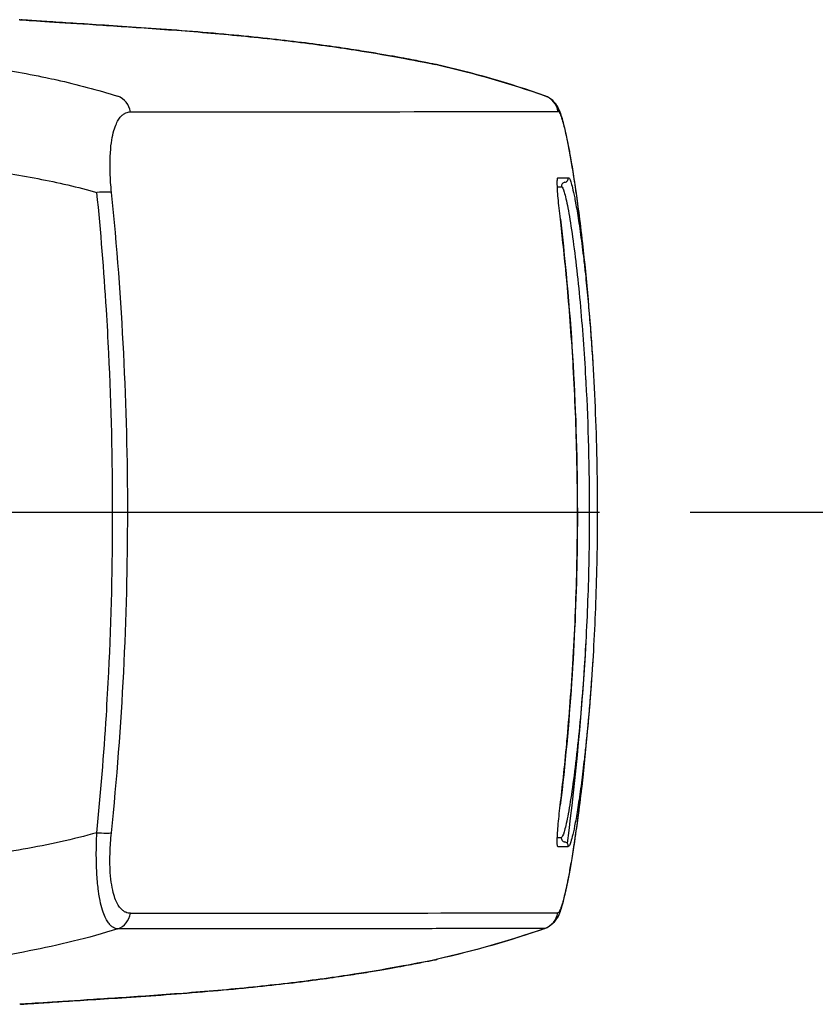
# Model space of a CAD drawing. Units: millimetres. Extents: x 0 to 4861, y 0 to 1680.
# Drawn here: x 992 to 1012, y 635 to 659 of the extents above; entities that cross this region are included whole.
import ezdxf

# ---------------------------------------------------------------- set-up
doc = ezdxf.new("R2010")
doc.units = ezdxf.units.MM
doc.header["$LTSCALE"] = 6
doc.linetypes.add('AM_ISO08W050', pattern=[18, 12, -1.5, 3, -1.5])
doc.linetypes.add('AM_ISO08W050x2', pattern=[9, 6, -0.75, 1.5, -0.75])
doc.layers.add('AM_7', color=4, linetype='AM_ISO08W050', lineweight=25)
doc.layers.add('ﾗｯﾁ', color=6, linetype='Continuous', lineweight=25)

msp = doc.modelspace()

# ---------------------------------------------------------------- linework, layer by layer
at = {"layer": 'AM_7', "linetype": 'AM_ISO08W050x2', "ltscale": 0.5}
msp.add_line((961.726, 646.737), (1024.67, 646.737), dxfattribs=at)
at = {"layer": 'ﾗｯﾁ'}
for p, q in [((1002.668, 657.861), (1002.664, 657.861)), ((1002.661, 635.614), (1002.665, 635.615))]:
    msp.add_line(p, q, dxfattribs=at)
for centre, major_axis, ratio, start_param, end_param in [((995.607, 658.775), (-3.463, 0.215), 0.003587, 0.309811, 0.331692), ((992.321, 658.775), (0.014, 0.199), 0.964401, 6.283167, 6.296728), ((1002.597, 657.671), (0.039, 0.196), 0.943241, 6.255007, 6.283182), ((994.595, 656.602), (0, 0.5), 0.943007, 4.878425, 5.951266), ((1005.2, 656.616), (-0.003, 0.5), 0.999209, 4.87175, 5.938115), ((1005.213, 656.611), (0.302, 0.399), 0.998504, 6.283185, 6.299527), ((1005.213, 656.611), (0.302, 0.399), 0.998504, 5.526161, 6.283185), ((1005.229, 656.593), (0.408, 0.289), 0.996639, 5.831444, 6.283185), ((816.673, 656.721), (189.169, -0.021), 0.000242, 5.943937, 6.243412), ((1006.823, 646.846), (-1.132, 9.852), 0.039522, 6.246366, 6.279036), ((1006.838, 646.513), (-1.148, 10.186), 0.039676, 6.211154, 6.244981), ((816.673, 655.073), (189.422, -0.021), 0.000242, 6.217913, 6.243936), ((1005.85, 655.036), (0.0138, -0.099), 0.999257, 6.277235, 7.853982), ((816.673, 654.847), (189.251, -0.021), 0.000242, 6.232312, 6.243936), ((1005.877, 654.837), (-0.0135, 0.0991), 0.999255, 6.280508, 7.853982), ((994.124, 654.619), (0.497, 0.051), 0.106788, 0.349864, 1.350417), ((1005.652, 654.01), (0.0993, 0.0116), 0.06809, 0.000721, 0.069663), ((1005.65, 639.462), (0.0993, -0.0117), 0.068343, 6.213426, 6.283185), ((994.122, 638.831), (0.497, -0.051), 0.1073, 4.932734, 5.933002), ((816.671, 638.674), (189.251, -0.021), 0.000242, 6.232319, 6.243936), ((1005.875, 638.637), (-0.0135, -0.0991), 0.999261, 4.712389, 6.28605), ((816.671, 638.448), (189.422, -0.021), 0.000242, 6.217913, 6.243936), ((1005.848, 638.439), (0.0138, 0.099), 0.999262, 4.712389, 6.288973), ((994.593, 636.848), (0, -0.5), 0.943005, 0.330605, 1.403286), ((816.671, 636.8), (189.169, -0.021), 0.000242, 5.943935, 6.243412), ((1005.197, 636.859), (0.003, -0.5), 0.999209, 0.33286, 1.399211), ((1005.714, 636.817), (0.0222, 0.0395), 0.314012, 3.778719, 4.412544), ((1005.211, 636.864), (0.298, -0.401), 0.998537, 6.283077, 6.299244), ((1002.595, 635.804), (0.039, -0.196), 0.943211, 0.000002, 0.02672), ((995.604, 634.702), (3.463, 0.214), 0.00286, 2.80997, 2.83185), ((992.318, 634.702), (0.014, -0.2), 0.964423, 6.271958, 6.283168)]:
    msp.add_ellipse(centre, major_axis=major_axis, ratio=ratio, start_param=start_param, end_param=end_param, dxfattribs=at)
for points, knots in [([(992.309, 658.976), (992.307, 658.977), (992.304, 658.977), (992.302, 658.977), (992.3, 658.977), (992.298, 658.977), (992.296, 658.977)], [0.0000041, 0.0000041, 0.0000041, 0.0000041, 0.5, 0.5, 0.5, 1, 1, 1, 1]), ([(1002.641, 657.866), (1002.604, 657.873), (1002.563, 657.881), (1002.517, 657.891), (1002.471, 657.9), (1002.419, 657.91), (1002.362, 657.921), (1002.305, 657.933), (1002.241, 657.945), (1002.17, 657.959), (1002.098, 657.973), (1002.019, 657.988), (1001.93, 658.004), (1001.841, 658.021), (1001.742, 658.039), (1001.632, 658.059), (1001.521, 658.079), (1001.399, 658.101), (1001.263, 658.124), (1001.127, 658.147), (1000.977, 658.172), (1000.81, 658.199), (1000.643, 658.225), (1000.46, 658.253), (1000.259, 658.283), (1000.058, 658.312), (999.838, 658.343), (999.596, 658.374), (999.354, 658.406), (999.089, 658.439), (998.802, 658.472), (998.515, 658.504), (998.205, 658.537), (997.879, 658.569), (997.553, 658.601), (997.212, 658.632), (996.864, 658.661), (996.517, 658.69), (996.165, 658.718), (995.825, 658.742), (995.486, 658.767), (995.159, 658.79), (994.855, 658.81), (994.551, 658.83), (994.269, 658.848), (994.006, 658.865), (993.744, 658.882), (993.501, 658.897), (993.285, 658.911), (993.069, 658.925), (992.879, 658.937), (992.72, 658.948), (992.56, 658.959), (992.43, 658.968), (992.333, 658.975)], [0, 0, 0, 0, 0.0555556, 0.0555556, 0.0555556, 0.1111111, 0.1111111, 0.1111111, 0.1666667, 0.1666667, 0.1666667, 0.2222222, 0.2222222, 0.2222222, 0.2777778, 0.2777778, 0.2777778, 0.3333333, 0.3333333, 0.3333333, 0.3888889, 0.3888889, 0.3888889, 0.4444444, 0.4444444, 0.4444444, 0.5, 0.5, 0.5, 0.5555556, 0.5555556, 0.5555556, 0.6111111, 0.6111111, 0.6111111, 0.6666667, 0.6666667, 0.6666667, 0.7222222, 0.7222222, 0.7222222, 0.7777778, 0.7777778, 0.7777778, 0.8333333, 0.8333333, 0.8333333, 0.8888889, 0.8888889, 0.8888889, 0.9444444, 0.9444444, 0.9444444, 1, 1, 1, 1]), ([(992.335, 658.975), (992.485, 658.964), (992.729, 658.947), (993.361, 658.906), (993.757, 658.881), (994.653, 658.823), (995.165, 658.79), (996.238, 658.713), (996.814, 658.668), (997.958, 658.564), (998.539, 658.504), (999.638, 658.372), (1000.169, 658.298), (1001.114, 658.152), (1001.539, 658.077), (1002.203, 657.954), (1002.46, 657.902), (1002.636, 657.867)], [0, 0, 0, 0, 0.171889, 0.171889, 0.342615, 0.342615, 0.513855, 0.513855, 0.685818, 0.685818, 0.858362, 0.858362, 1.032306, 1.032306, 1.207402, 1.207402, 1.369649, 1.369649, 1.369649, 1.369649]), ([(987.009, 658.529), (987.375, 658.45), (987.771, 658.375), (988.208, 658.302), (988.216, 658.301), (988.224, 658.299), (988.231, 658.298), (988.662, 658.226), (989.131, 658.157), (989.628, 658.085), (989.66, 658.08), (989.691, 658.076), (989.723, 658.071), (990.202, 658.003), (990.705, 657.932), (991.229, 657.85), (991.289, 657.84), (991.349, 657.831), (991.409, 657.821), (991.912, 657.741), (992.433, 657.649), (992.959, 657.538), (993.049, 657.519), (993.139, 657.5), (993.229, 657.48), (993.73, 657.368), (994.238, 657.236), (994.749, 657.075)], [0.0000014, 0.0000014, 0.0000014, 0.0000014, 0.2, 0.2, 0.2, 0.2035512, 0.2035512, 0.2035512, 0.4, 0.4, 0.4, 0.4124435, 0.4124435, 0.4124435, 0.6, 0.6, 0.6, 0.6213559, 0.6213559, 0.6213559, 0.8, 0.8, 0.8, 0.830406, 0.830406, 0.830406, 1, 1, 1, 1]), ([(1002.664, 657.861), (1002.66, 657.862), (1002.657, 657.863), (1002.653, 657.864), (1002.649, 657.864), (1002.645, 657.865), (1002.641, 657.866)], [0, 0, 0, 0, 0.5, 0.5, 0.5, 1, 1, 1, 1]), ([(1005.515, 657.009), (1005.562, 656.973), (1005.595, 656.937), (1005.626, 656.898), (1005.631, 656.89), (1005.637, 656.882)], [0, 0, 0, 0, 0.03062283, 0.03062283, 0.03871309, 0.03871309, 0.03871309, 0.03871309]), ([(1005.637, 656.882), (1005.681, 656.82), (1005.702, 656.773), (1005.765, 656.621), (1005.796, 656.513), (1005.885, 656.163), (1005.942, 655.887), (1006.105, 654.961), (1006.218, 654.17), (1006.319, 653.242)], [0, 0, 0, 0, 0.0642738, 0.0642738, 0.207642, 0.207642, 0.4236276, 0.4236276, 0.7911106, 0.7911106, 0.7911106, 0.7911106]), ([(994.589, 654.685), (994.571, 654.857), (994.55, 655.176), (994.552, 655.594), (994.583, 655.927), (994.632, 656.178), (994.693, 656.361), (994.758, 656.489), (994.823, 656.575), (994.887, 656.631), (994.947, 656.664), (995.005, 656.682), (995.042, 656.685), (995.06, 656.685)], [0.0000002, 0.0000002, 0.0000002, 0.0000002, 0.0909091, 0.1818182, 0.2727273, 0.3636364, 0.4545455, 0.5454545, 0.6363636, 0.7272727, 0.8181818, 0.9090909, 1, 1, 1, 1]), ([(1005.722, 656.676), (1005.729, 656.666), (1005.736, 656.652), (1005.744, 656.635), (1005.752, 656.618), (1005.761, 656.597), (1005.769, 656.573), (1005.778, 656.548), (1005.788, 656.519), (1005.798, 656.485), (1005.809, 656.45), (1005.82, 656.411), (1005.832, 656.364), (1005.844, 656.318), (1005.857, 656.265), (1005.871, 656.202), (1005.886, 656.14), (1005.901, 656.069), (1005.918, 655.986), (1005.936, 655.903), (1005.954, 655.808), (1005.975, 655.698), (1005.995, 655.588), (1006.017, 655.462), (1006.041, 655.317), (1006.065, 655.172), (1006.091, 655.008), (1006.119, 654.819), (1006.123, 654.792), (1006.127, 654.764), (1006.131, 654.735), (1006.156, 654.568), (1006.181, 654.385), (1006.207, 654.187), (1006.237, 653.955), (1006.268, 653.704), (1006.297, 653.44), (1006.305, 653.375), (1006.312, 653.309), (1006.319, 653.242)], [0, 0, 0, 0, 0.0555556, 0.0555556, 0.0555556, 0.1111111, 0.1111111, 0.1111111, 0.1666667, 0.1666667, 0.1666667, 0.2222222, 0.2222222, 0.2222222, 0.2777778, 0.2777778, 0.2777778, 0.3333333, 0.3333333, 0.3333333, 0.3888889, 0.3888889, 0.3888889, 0.4444444, 0.4444444, 0.4444444, 0.5, 0.5, 0.5, 0.5081401, 0.5081401, 0.5081401, 0.5555556, 0.5555556, 0.5555556, 0.6111111, 0.6111111, 0.6111111, 0.6248875, 0.6248875, 0.6248875, 0.6248875]), ([(987.009, 655.916), (987.414, 655.832), (988.27, 655.678), (989.715, 655.478), (991.231, 655.283), (992.768, 655.043), (993.747, 654.819), (994.227, 654.682)], [0.0000027, 0.0000027, 0.0000027, 0.0000027, 0.2, 0.4, 0.6, 0.8, 1, 1, 1, 1]), ([(1005.751, 654.022), (1005.74, 654.115), (1005.72, 654.294), (1005.696, 654.547), (1005.68, 654.762), (1005.673, 654.924), (1005.677, 655.026), (1005.686, 655.048), (1005.692, 655.048)], [0.000003, 0.000003, 0.000003, 0.000003, 0.1666667, 0.3333333, 0.5, 0.6666667, 0.8333333, 0.9999983, 0.9999983, 0.9999983, 0.9999983]), ([(1005.949, 655.049), (1005.957, 655.049), (1005.966, 655.042), (1005.976, 655.026), (1005.986, 655.01), (1005.997, 654.985), (1006.01, 654.947), (1006.023, 654.91), (1006.037, 654.86), (1006.053, 654.794), (1006.07, 654.729), (1006.087, 654.648), (1006.108, 654.545), (1006.128, 654.442), (1006.151, 654.316), (1006.176, 654.164), (1006.2, 654.012), (1006.227, 653.833), (1006.254, 653.638), (1006.281, 653.443), (1006.308, 653.231), (1006.333, 653.015), (1006.347, 652.895), (1006.361, 652.774), (1006.373, 652.654), (1006.384, 652.557), (1006.394, 652.461), (1006.403, 652.365), (1006.425, 652.152), (1006.444, 651.946), (1006.461, 651.746), (1006.479, 651.546), (1006.494, 651.352), (1006.508, 651.163), (1006.523, 650.974), (1006.535, 650.79), (1006.547, 650.608), (1006.551, 650.552), (1006.554, 650.496), (1006.558, 650.44)], [0, 0, 0, 0, 0.0294118, 0.0294118, 0.0294118, 0.0588235, 0.0588235, 0.0588235, 0.0882353, 0.0882353, 0.0882353, 0.1176471, 0.1176471, 0.1176471, 0.1470588, 0.1470588, 0.1470588, 0.1764706, 0.1764706, 0.1764706, 0.2058824, 0.2058824, 0.2058824, 0.2221601, 0.2221601, 0.2221601, 0.2352941, 0.2352941, 0.2352941, 0.2647059, 0.2647059, 0.2647059, 0.2941176, 0.2941176, 0.2941176, 0.3235294, 0.3235294, 0.3235294, 0.332603, 0.332603, 0.332603, 0.332603]), ([(1005.778, 654.824), (1005.797, 654.824), (1005.844, 654.732), (1005.936, 654.337), (1006.042, 653.698), (1006.149, 652.869), (1006.243, 651.958), (1006.32, 651.028), (1006.364, 650.355), (1006.383, 649.994), (1006.386, 649.954)], [0, 0, 0, 0, 0.05, 0.1, 0.15, 0.2, 0.25, 0.3, 0.35, 0.3562031, 0.3562031, 0.3562031, 0.3562031]), ([(994.225, 638.767), (994.322, 639.739), (994.4, 640.71), (994.461, 641.678), (994.483, 642.039), (994.504, 642.4), (994.521, 642.76), (994.586, 644.086), (994.618, 645.405), (994.618, 646.724), (994.618, 648.044), (994.587, 649.363), (994.522, 650.689), (994.504, 651.049), (994.485, 651.41), (994.462, 651.771), (994.402, 652.739), (994.324, 653.71), (994.227, 654.682)], [0, 0, 0, 0, 0.1821191, 0.1821191, 0.1821191, 0.25, 0.25, 0.25, 0.5, 0.5, 0.5, 0.75, 0.75, 0.75, 0.8178852, 0.8178852, 0.8178852, 1, 1, 1, 1]), ([(994.587, 638.764), (994.724, 640.099), (994.825, 641.432), (994.892, 642.759), (994.959, 644.085), (994.992, 645.405), (994.993, 646.724), (994.993, 648.044), (994.96, 649.363), (994.893, 650.69), (994.827, 652.017), (994.726, 653.35), (994.589, 654.685)], [0.0000003, 0.0000003, 0.0000003, 0.0000003, 0.25, 0.25, 0.25, 0.5, 0.5, 0.5, 0.75, 0.75, 0.75, 1, 1, 1, 1]), ([(1006.177, 646.737), (1006.177, 647.149), (1006.173, 647.56), (1006.165, 647.967), (1006.164, 647.99), (1006.164, 648.012), (1006.163, 648.035), (1006.147, 648.83), (1006.115, 649.607), (1006.073, 650.342), (1006.071, 650.378), (1006.069, 650.413), (1006.067, 650.448), (1006.024, 651.164), (1005.971, 651.837), (1005.917, 652.427), (1005.914, 652.468), (1005.91, 652.509), (1005.906, 652.549), (1005.853, 653.115), (1005.8, 653.601), (1005.751, 654.022)], [0.5003907, 0.5003907, 0.5003907, 0.5003907, 0.5714286, 0.5714286, 0.5714286, 0.5753834, 0.5753834, 0.5753834, 0.7142857, 0.7142857, 0.7142857, 0.7209599, 0.7209599, 0.7209599, 0.8571429, 0.8571429, 0.8571429, 0.8666701, 0.8666701, 0.8666701, 1, 1, 1, 1]), ([(1006.558, 650.44), (1006.607, 649.636), (1006.643, 648.755), (1006.666, 647.493), (1006.67, 647.116), (1006.67, 646.737)], [0, 0, 0, 0, 0.2695237, 0.2695237, 0.3822113, 0.3822113, 0.3822113, 0.3822113]), ([(1005.749, 639.45), (1005.801, 639.886), (1005.856, 640.393), (1005.911, 640.986), (1005.912, 641.004), (1005.914, 641.023), (1005.916, 641.041), (1005.972, 641.652), (1006.026, 642.352), (1006.07, 643.097), (1006.071, 643.105), (1006.071, 643.113), (1006.072, 643.121), (1006.115, 643.876), (1006.148, 644.677), (1006.164, 645.495), (1006.164, 645.502), (1006.165, 645.509), (1006.165, 645.516), (1006.165, 645.532), (1006.165, 645.548), (1006.166, 645.564), (1006.173, 645.951), (1006.177, 646.343), (1006.177, 646.737)], [0, 0, 0, 0, 0.1385593, 0.1385593, 0.1385593, 0.1428571, 0.1428571, 0.1428571, 0.2841922, 0.2841922, 0.2841922, 0.2857143, 0.2857143, 0.2857143, 0.4285714, 0.4285714, 0.4285714, 0.4297832, 0.4297832, 0.4297832, 0.4325895, 0.4325895, 0.4325895, 0.5001808, 0.5001808, 0.5001808, 0.5001808]), ([(1006.175, 646.737), (1006.174, 646.346), (1006.171, 645.955), (1006.163, 645.564), (1006.125, 643.516), (1005.987, 641.471), (1005.75, 639.451)], [0.7283746, 0.7283746, 0.7283746, 0.7283746, 0.8452137, 0.8452137, 0.8452137, 1.4570605, 1.4570605, 1.4570605, 1.4570605]), ([(1006.472, 646.737), (1006.472, 646.346), (1006.468, 645.955), (1006.46, 645.564), (1006.446, 644.88), (1006.421, 644.196), (1006.384, 643.513), (1006.294, 641.839), (1006.132, 640.171), (1005.922, 638.507)], [0.3216244, 0.3216244, 0.3216244, 0.3216244, 0.4389108, 0.4389108, 0.4389108, 0.6440506, 0.6440506, 0.6440506, 1.1469487, 1.1469487, 1.1469487, 1.1469487]), ([(1006.67, 646.737), (1006.669, 646.341), (1006.666, 645.95), (1006.658, 645.564), (1006.656, 645.433), (1006.653, 645.303), (1006.631, 644.436), (1006.599, 643.71), (1006.557, 643.037), (1006.557, 643.034), (1006.557, 643.031), (1006.556, 643.028)], [0.3827695, 0.3827695, 0.3827695, 0.3827695, 0.4993018, 0.4993018, 0.4993018, 0.5387124, 0.5387124, 0.7644672, 0.7644672, 0.7644672, 0.7654353, 0.7654353, 0.7654353, 0.7654353]), ([(1006.384, 643.513), (1006.383, 643.482), (1006.363, 643.125), (1006.319, 642.452), (1006.241, 641.509), (1006.146, 640.592), (1006.038, 639.766), (1005.933, 639.134), (1005.843, 638.744), (1005.795, 638.651), (1005.776, 638.651)], [0.6452346, 0.6452346, 0.6452346, 0.6452346, 0.65, 0.7, 0.75, 0.8, 0.85, 0.9, 0.95, 1, 1, 1, 1]), ([(1006.556, 643.028), (1006.553, 642.974), (1006.55, 642.92), (1006.546, 642.866), (1006.535, 642.691), (1006.522, 642.514), (1006.509, 642.334), (1006.495, 642.154), (1006.481, 641.971), (1006.465, 641.783), (1006.448, 641.595), (1006.431, 641.403), (1006.411, 641.205), (1006.399, 641.08), (1006.386, 640.952), (1006.372, 640.823), (1006.364, 640.75), (1006.356, 640.677), (1006.348, 640.603), (1006.325, 640.401), (1006.3, 640.198), (1006.275, 640.004), (1006.249, 639.811), (1006.223, 639.625), (1006.197, 639.459), (1006.172, 639.293), (1006.147, 639.146), (1006.124, 639.023), (1006.101, 638.901), (1006.08, 638.803), (1006.062, 638.725), (1006.044, 638.647), (1006.028, 638.588), (1006.013, 638.544), (1005.999, 638.5), (1005.987, 638.471), (1005.976, 638.452), (1005.965, 638.434), (1005.956, 638.425), (1005.947, 638.425)], [0.667392, 0.667392, 0.667392, 0.667392, 0.6764706, 0.6764706, 0.6764706, 0.7058824, 0.7058824, 0.7058824, 0.7352941, 0.7352941, 0.7352941, 0.7647059, 0.7647059, 0.7647059, 0.7834494, 0.7834494, 0.7834494, 0.7941176, 0.7941176, 0.7941176, 0.8235294, 0.8235294, 0.8235294, 0.8529412, 0.8529412, 0.8529412, 0.8823529, 0.8823529, 0.8823529, 0.9117647, 0.9117647, 0.9117647, 0.9411765, 0.9411765, 0.9411765, 0.9705882, 0.9705882, 0.9705882, 1, 1, 1, 1]), ([(1006.316, 640.223), (1006.226, 639.398), (1006.127, 638.683), (1005.942, 637.58), (1005.86, 637.185), (1005.746, 636.809), (1005.731, 636.73), (1005.636, 636.594)], [0, 0, 0, 0, 0.326901, 0.326901, 0.6487776, 0.6487776, 0.7891699, 0.7891699, 0.7891699, 0.7891699]), ([(1006.316, 640.223), (1006.311, 640.174), (1006.306, 640.125), (1006.3, 640.076), (1006.271, 639.814), (1006.24, 639.562), (1006.21, 639.329), (1006.183, 639.117), (1006.155, 638.92), (1006.13, 638.742), (1006.127, 638.725), (1006.125, 638.708), (1006.122, 638.691), (1006.094, 638.5), (1006.068, 638.332), (1006.043, 638.184), (1006.019, 638.036), (1005.996, 637.908), (1005.975, 637.795), (1005.955, 637.682), (1005.936, 637.585), (1005.918, 637.499), (1005.901, 637.414), (1005.885, 637.341), (1005.87, 637.277), (1005.855, 637.213), (1005.842, 637.159), (1005.83, 637.112), (1005.817, 637.064), (1005.806, 637.024), (1005.796, 636.989), (1005.785, 636.955), (1005.776, 636.926), (1005.767, 636.901), (1005.758, 636.876), (1005.749, 636.856), (1005.741, 636.839), (1005.734, 636.822), (1005.726, 636.809), (1005.719, 636.799)], [0.3785469, 0.3785469, 0.3785469, 0.3785469, 0.3888889, 0.3888889, 0.3888889, 0.4444444, 0.4444444, 0.4444444, 0.4950585, 0.4950585, 0.4950585, 0.5, 0.5, 0.5, 0.5555556, 0.5555556, 0.5555556, 0.6111111, 0.6111111, 0.6111111, 0.6666667, 0.6666667, 0.6666667, 0.7222222, 0.7222222, 0.7222222, 0.7777778, 0.7777778, 0.7777778, 0.8333333, 0.8333333, 0.8333333, 0.8888889, 0.8888889, 0.8888889, 0.9444444, 0.9444444, 0.9444444, 1, 1, 1, 1]), ([(1005.69, 638.424), (1005.684, 638.424), (1005.675, 638.447), (1005.671, 638.547), (1005.678, 638.71), (1005.694, 638.923), (1005.718, 639.176), (1005.738, 639.356), (1005.749, 639.45)], [0.0000061, 0.0000061, 0.0000061, 0.0000061, 0.1666667, 0.3333333, 0.5, 0.6666667, 0.8333333, 0.9999986, 0.9999986, 0.9999986, 0.9999986]), ([(994.225, 638.767), (993.634, 638.598), (992.417, 638.335), (990.457, 638.06), (988.573, 637.815), (987.504, 637.628), (987.007, 637.525)], [0.0000004, 0.0000004, 0.0000004, 0.0000004, 0.25, 0.5, 0.75, 0.9999968, 0.9999968, 0.9999968, 0.9999968]), ([(994.746, 636.375), (994.729, 636.376), (994.711, 636.38), (994.692, 636.385), (994.673, 636.391), (994.655, 636.399), (994.635, 636.41), (994.616, 636.422), (994.596, 636.436), (994.575, 636.455), (994.555, 636.474), (994.534, 636.498), (994.513, 636.527), (994.491, 636.557), (994.469, 636.593), (994.447, 636.636), (994.425, 636.68), (994.403, 636.732), (994.382, 636.795), (994.36, 636.857), (994.339, 636.93), (994.319, 637.017), (994.3, 637.104), (994.281, 637.204), (994.265, 637.32), (994.25, 637.436), (994.236, 637.569), (994.227, 637.716), (994.218, 637.864), (994.213, 638.028), (994.212, 638.204), (994.211, 638.38), (994.216, 638.569), (994.225, 638.767)], [0.0000137, 0.0000137, 0.0000137, 0.0000137, 0.0909091, 0.0909091, 0.0909091, 0.1818182, 0.1818182, 0.1818182, 0.2727273, 0.2727273, 0.2727273, 0.3636364, 0.3636364, 0.3636364, 0.4545455, 0.4545455, 0.4545455, 0.5454545, 0.5454545, 0.5454545, 0.6363636, 0.6363636, 0.6363636, 0.7272727, 0.7272727, 0.7272727, 0.8181818, 0.8181818, 0.8181818, 0.9090909, 0.9090909, 0.9090909, 0.9999989, 0.9999989, 0.9999989, 0.9999989]), ([(995.058, 636.765), (995.04, 636.765), (995.002, 636.768), (994.945, 636.786), (994.884, 636.819), (994.82, 636.875), (994.755, 636.962), (994.69, 637.09), (994.63, 637.273), (994.58, 637.525), (994.549, 637.858), (994.548, 638.275), (994.57, 638.593), (994.587, 638.764)], [0.0000004, 0.0000004, 0.0000004, 0.0000004, 0.0909091, 0.1818182, 0.2727273, 0.3636364, 0.4545455, 0.5454545, 0.6363636, 0.7272727, 0.8181818, 0.9090909, 1, 1, 1, 1]), ([(1005.704, 636.781), (1005.701, 636.78), (1005.699, 636.778), (1005.697, 636.777), (1005.694, 636.777), (1005.692, 636.776), (1005.69, 636.776)], [0, 0, 0, 0, 0.5, 0.5, 0.5, 1, 1, 1, 1]), ([(1005.363, 636.387), (1005.271, 636.387), (1005.139, 636.386), (1004.983, 636.386), (1004.98, 636.386), (1004.977, 636.386), (1004.974, 636.386), (1004.816, 636.385), (1004.633, 636.385), (1004.433, 636.384), (1004.43, 636.384), (1004.427, 636.384), (1004.423, 636.384), (1004.223, 636.384), (1004.006, 636.384), (1003.776, 636.383), (1003.773, 636.383), (1003.77, 636.383), (1003.767, 636.383), (1003.536, 636.383), (1003.294, 636.382), (1003.045, 636.382), (1003.043, 636.382), (1003.04, 636.382), (1003.037, 636.382), (1002.788, 636.382), (1002.533, 636.381), (1002.278, 636.381), (1002.276, 636.381), (1002.274, 636.381), (1002.272, 636.381), (1002.016, 636.381), (1001.759, 636.38), (1001.503, 636.38), (1001.502, 636.38), (1001.5, 636.38), (1001.499, 636.38), (1001.242, 636.38), (1000.987, 636.38), (1000.732, 636.379), (1000.477, 636.379), (1000.223, 636.379), (999.968, 636.379), (999.714, 636.379), (999.459, 636.378), (999.207, 636.378), (999.206, 636.378), (999.205, 636.378), (999.204, 636.378), (998.953, 636.378), (998.704, 636.378), (998.461, 636.378), (998.46, 636.378), (998.458, 636.378), (998.456, 636.378), (998.214, 636.377), (997.979, 636.377), (997.749, 636.377), (997.747, 636.377), (997.744, 636.377), (997.742, 636.377), (997.513, 636.377), (997.29, 636.377), (997.073, 636.377), (997.07, 636.377), (997.068, 636.377), (997.065, 636.377), (996.849, 636.376), (996.639, 636.376), (996.436, 636.376), (996.433, 636.376), (996.429, 636.376), (996.426, 636.376), (996.224, 636.376), (996.027, 636.376), (995.837, 636.376), (995.834, 636.376), (995.83, 636.376), (995.826, 636.376), (995.637, 636.376), (995.453, 636.376), (995.275, 636.375), (995.271, 636.375), (995.267, 636.375), (995.263, 636.375), (995.085, 636.375), (994.913, 636.375), (994.746, 636.375)], [0, 0, 0, 0, 0.0612692, 0.0612692, 0.0612692, 0.0625, 0.0625, 0.0625, 0.1239516, 0.1239516, 0.1239516, 0.125, 0.125, 0.125, 0.1866401, 0.1866401, 0.1866401, 0.1875, 0.1875, 0.1875, 0.2493275, 0.2493275, 0.2493275, 0.25, 0.25, 0.25, 0.312012, 0.312012, 0.312012, 0.3125, 0.3125, 0.3125, 0.3746976, 0.3746976, 0.3746976, 0.375, 0.375, 0.375, 0.4373838, 0.4373838, 0.4373838, 0.5, 0.5, 0.5, 0.5625, 0.5625, 0.5625, 0.5627549, 0.5627549, 0.5627549, 0.625, 0.625, 0.625, 0.6254411, 0.6254411, 0.6254411, 0.6875, 0.6875, 0.6875, 0.6881279, 0.6881279, 0.6881279, 0.75, 0.75, 0.75, 0.7508135, 0.7508135, 0.7508135, 0.8125, 0.8125, 0.8125, 0.8134996, 0.8134996, 0.8134996, 0.875, 0.875, 0.875, 0.8761862, 0.8761862, 0.8761862, 0.9375, 0.9375, 0.9375, 0.9388703, 0.9388703, 0.9388703, 0.9999993, 0.9999993, 0.9999993, 0.9999993]), ([(994.746, 636.375), (994.006, 636.142), (993.27, 635.969), (992.541, 635.827), (991.812, 635.685), (991.089, 635.574), (990.409, 635.475), (989.728, 635.375), (989.09, 635.285), (988.522, 635.194), (987.954, 635.103), (987.456, 635.012), (987.006, 634.914)], [0.0000028, 0.0000028, 0.0000028, 0.0000028, 0.25, 0.25, 0.25, 0.5, 0.5, 0.5, 0.75, 0.75, 0.75, 0.9999997, 0.9999997, 0.9999997, 0.9999997]), ([(992.33, 634.503), (992.427, 634.51), (992.557, 634.518), (992.716, 634.529), (992.876, 634.539), (993.065, 634.551), (993.281, 634.565), (993.497, 634.579), (993.74, 634.594), (994.002, 634.611), (994.264, 634.627), (994.545, 634.645), (994.849, 634.665), (995.152, 634.685), (995.478, 634.707), (995.817, 634.732), (996.156, 634.756), (996.509, 634.784), (996.856, 634.813), (997.204, 634.842), (997.545, 634.872), (997.871, 634.904), (998.197, 634.936), (998.507, 634.969), (998.795, 635.002), (999.083, 635.035), (999.347, 635.068), (999.59, 635.1), (999.832, 635.131), (1000.052, 635.162), (1000.254, 635.191), (1000.455, 635.221), (1000.639, 635.249), (1000.805, 635.275), (1000.972, 635.302), (1001.123, 635.327), (1001.259, 635.35), (1001.395, 635.374), (1001.518, 635.395), (1001.628, 635.415), (1001.739, 635.435), (1001.837, 635.454), (1001.926, 635.47), (1002.016, 635.487), (1002.095, 635.502), (1002.167, 635.516), (1002.238, 635.53), (1002.302, 635.542), (1002.359, 635.554), (1002.417, 635.565), (1002.468, 635.575), (1002.514, 635.585), (1002.56, 635.594), (1002.602, 635.602), (1002.639, 635.609)], [0, 0, 0, 0, 0.055556, 0.055556, 0.055556, 0.111111, 0.111111, 0.111111, 0.166667, 0.166667, 0.166667, 0.222222, 0.222222, 0.222222, 0.277778, 0.277778, 0.277778, 0.333333, 0.333333, 0.333333, 0.388889, 0.388889, 0.388889, 0.444444, 0.444444, 0.444444, 0.5, 0.5, 0.5, 0.555556, 0.555556, 0.555556, 0.611111, 0.611111, 0.611111, 0.666667, 0.666667, 0.666667, 0.722222, 0.722222, 0.722222, 0.777778, 0.777778, 0.777778, 0.833333, 0.833333, 0.833333, 0.888889, 0.888889, 0.888889, 0.944444, 0.944444, 0.944444, 1, 1, 1, 1]), ([(1002.634, 635.608), (1002.45, 635.572), (1002.178, 635.517), (1001.501, 635.391), (1001.086, 635.319), (1000.153, 635.174), (999.62, 635.1), (998.511, 634.967), (997.92, 634.907), (996.762, 634.803), (996.18, 634.758), (995.101, 634.681), (994.589, 634.648), (993.697, 634.591), (993.305, 634.567), (992.701, 634.528), (992.475, 634.513), (992.332, 634.503)], [0, 0, 0, 0, 0.169094, 0.169094, 0.338788, 0.338788, 0.513021, 0.513021, 0.688134, 0.688134, 0.862045, 0.862045, 1.034534, 1.034534, 1.206467, 1.206467, 1.369704, 1.369704, 1.369704, 1.369704]), ([(1002.639, 635.609), (1002.643, 635.61), (1002.646, 635.611), (1002.65, 635.612), (1002.654, 635.612), (1002.658, 635.613), (1002.661, 635.614)], [0.000001, 0.000001, 0.000001, 0.000001, 0.5, 0.5, 0.5, 0.9999651, 0.9999651, 0.9999651, 0.9999651])]:
    msp.add_open_spline(points, degree=3, knots=knots, dxfattribs=at)
for points in [[(1005.366, 657.087), (1004.479, 657.4), (1003.577, 657.654), (1002.664, 657.861)], [(1002.704, 657.853), (1002.692, 657.856), (1002.68, 657.858), (1002.668, 657.861)], [(1002.704, 657.853), (1003.606, 657.647), (1004.499, 657.394), (1005.372, 657.086)], [(1005.366, 657.087), (1005.368, 657.087), (1005.37, 657.087), (1005.372, 657.086)], [(1005.372, 657.086), (1005.425, 657.068), (1005.472, 657.041), (1005.509, 657.014)], [(1005.751, 654.021), (1006.033, 651.615), (1006.174, 649.176), (1006.174, 646.737)], [(1006.319, 653.242), (1006.319, 653.241), (1006.319, 653.24), (1006.32, 653.239)], [(1006.32, 653.239), (1006.421, 652.308), (1006.5, 651.374), (1006.558, 650.44)], [(1006.558, 650.44), (1006.558, 650.439), (1006.558, 650.439), (1006.558, 650.439)], [(1006.386, 649.954), (1006.443, 648.883), (1006.472, 647.81), (1006.472, 646.737)], [(1006.556, 643.028), (1006.498, 642.093), (1006.418, 641.159), (1006.317, 640.228)], [(1006.557, 643.037), (1006.557, 643.034), (1006.557, 643.031), (1006.556, 643.028)], [(1006.317, 640.228), (1006.317, 640.226), (1006.317, 640.225), (1006.316, 640.223)], [(1005.363, 636.387), (1004.476, 636.075), (1003.574, 635.821), (1002.661, 635.614)], [(1005.37, 636.388), (1004.496, 636.08), (1003.602, 635.828), (1002.699, 635.622)], [(1005.37, 636.388), (1005.367, 636.388), (1005.365, 636.387), (1005.363, 636.387)], [(1005.509, 636.463), (1005.472, 636.435), (1005.424, 636.408), (1005.37, 636.388)], [(1005.636, 636.594), (1005.61, 636.557), (1005.574, 636.513), (1005.516, 636.468)], [(1002.665, 635.615), (1002.677, 635.617), (1002.688, 635.619), (1002.699, 635.622)]]:
    msp.add_open_spline(points, degree=3, dxfattribs=at)

doc.saveas('drawing.dxf')
